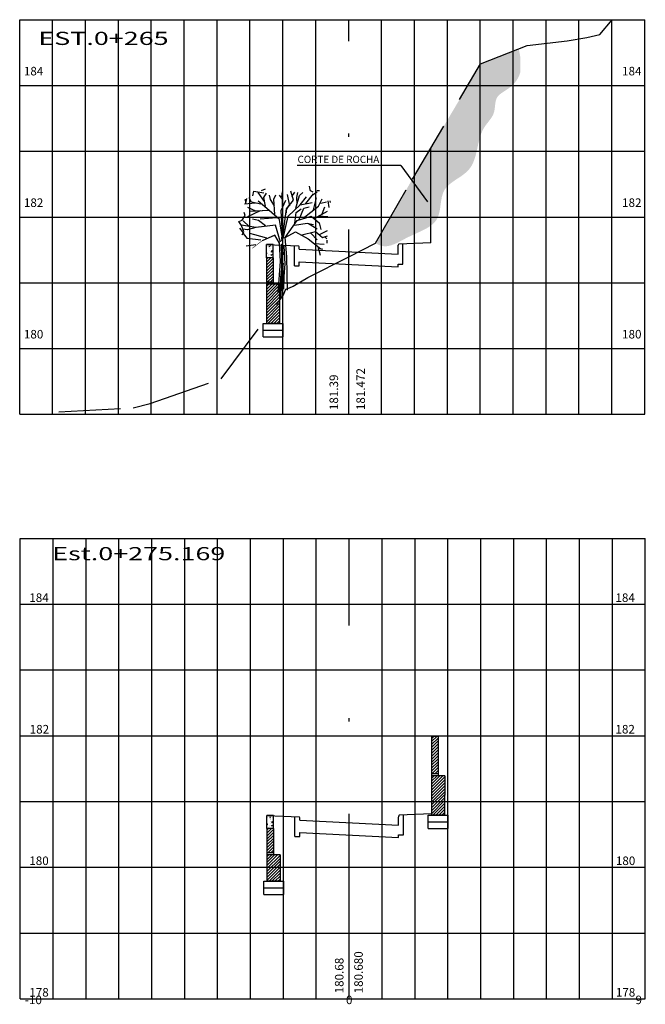
# Model space of a CAD drawing. Extents: x 551 to 2252, y 794 to 1882.
# Drawn here: x 899 to 918, y 963 to 993 of the extents above; entities that cross this region are included whole.
import ezdxf
from ezdxf.enums import TextEntityAlignment as Align

# ---------------------------------------------------------------- set-up
doc = ezdxf.new("R2010")
doc.units = 0
doc.header["$LTSCALE"] = 7.5
doc.header["$MEASUREMENT"] = 0
doc.linetypes.add('DASHDOT2', pattern=[0.5, 0.25, -0.125, 0, -0.125])
doc.linetypes.add('HIDDEN', pattern=[0.375, 0.25, -0.125])
doc.layers.get('0').update_dxf_attribs({"linetype": 'CONTINUOUS'})
for name, color, linetype in [('01', 1, 'CONTINUOUS'), ('EIXO', 3, 'DASHDOT2'), ('H_ROCHA', 252, 'CONTINUOUS'), ('M_SEÇÃO', 251, 'CONTINUOUS'), ('MURO_ARRIMO', 6, 'CONTINUOUS'), ('PROJETO-MF', 6, 'CONTINUOUS'), ('SEC_TIPO', 7, 'CONTINUOUS'), ('TEXTO_SEC', 3, 'CONTINUOUS'), ('XDATUM', 7, 'CONTINUOUS'), ('XEG', 3, 'HIDDEN'), ('XFG', 7, 'CONTINUOUS'), ('XGRID', 2, 'CONTINUOUS')]:
    doc.layers.add(name, color=color, linetype=linetype)
doc.styles.add('1_1000', font='complex.shx')
doc.styles.add('5MM', font='simplex.shx', dxfattribs={"height": 2.5})

msp = doc.modelspace()

# ---------------------------------------------------------------- hatches: boundary and pattern name
at = {"layer": 'H_ROCHA'}
h = msp.add_hatch(color=256, dxfattribs=at)
edge = h.paths.add_edge_path()
edge.add_line((910.3054, 986.2484), (910.1554, 985.988))
edge.add_line((910.1554, 985.988), (910.1554, 985.9051))
edge.add_spline(control_points=[(910.1554, 985.9051), (910.2052, 985.8813), (910.255, 985.8593), (910.3054, 985.846)], knot_values=[0.0403275, 0.0403275, 0.0403275, 0.0403275, 0.2014582, 0.2014582, 0.2014582, 0.2014582], degree=3, periodic=0)
edge.add_line((910.3054, 985.846), (910.3054, 986.2484))
edge = h.paths.add_edge_path()
edge.add_line((911.3054, 986.7231), (910.5788, 986.7231))
edge.add_line((910.5788, 986.7231), (910.3054, 986.2484))
edge.add_line((910.3054, 986.2484), (910.3054, 985.846))
edge.add_spline(control_points=[(910.3054, 985.846), (910.3133, 985.844), (910.5489, 985.7885), (910.9036, 986.0145), (911.2105, 986.1573), (911.3054, 986.2007)], knot_values=[0.2014582, 0.2014582, 0.2014582, 0.2014582, 0.2264832, 0.9532421, 1.2696789, 1.2696789, 1.2696789, 1.2696789], degree=3, periodic=0)
edge.add_line((911.3054, 986.2007), (911.3054, 986.7231))
h.paths.add_polyline_path([(911.3054, 987.9816), (911.2409, 987.8727), (910.5788, 986.7231), (911.3054, 986.7231)])
edge = h.paths.add_edge_path()
edge.add_spline(control_points=[(911.3054, 986.2007), (911.3512, 986.2216), (911.5954, 986.3321), (911.9, 986.4809), (912.0073, 986.6951), (912.0189, 986.7231)], knot_values=[1.2696789, 1.2696789, 1.2696789, 1.2696789, 1.4222916, 2.0764704, 2.1701978, 2.1701978, 2.1701978, 2.1701978], degree=3, periodic=0)
edge.add_line((912.0189, 986.7231), (911.3054, 986.7231))
edge.add_line((911.3054, 986.7231), (911.3054, 986.2007))
edge = h.paths.add_edge_path()
edge.add_spline(control_points=[(912.0189, 986.7231), (912.1208, 986.9686), (912.0738, 987.3691), (912.268, 987.6172), (912.3054, 987.6559)], knot_values=[2.1701978, 2.1701978, 2.1701978, 2.1701978, 2.9928211, 3.159024, 3.159024, 3.159024, 3.159024], degree=3, periodic=0)
edge.add_line((912.3054, 987.6559), (912.3054, 988.7231))
edge.add_line((912.3054, 988.7231), (911.7447, 988.7231))
edge.add_line((911.7447, 988.7231), (911.3054, 987.9816))
edge.add_line((911.3054, 987.9816), (911.3054, 986.7231))
edge.add_line((911.3054, 986.7231), (912.0189, 986.7231))
edge = h.paths.add_edge_path()
edge.add_spline(control_points=[(912.3054, 987.6559), (912.4878, 987.8445), (913.0125, 988.053), (913.1476, 988.5127), (913.1958, 988.7231)], knot_values=[3.159024, 3.159024, 3.159024, 3.159024, 3.96884, 4.5966375, 4.5966375, 4.5966375, 4.5966375], degree=3, periodic=0)
edge.add_line((913.1958, 988.7231), (912.3054, 988.7231))
edge.add_line((912.3054, 988.7231), (912.3054, 987.6559))
edge = h.paths.add_edge_path()
edge.add_line((913.3054, 990.7231), (912.9295, 990.7231))
edge.add_line((912.9295, 990.7231), (912.3054, 989.6696))
edge.add_line((912.3054, 989.6696), (912.3054, 988.7231))
edge.add_line((912.3054, 988.7231), (913.1958, 988.7231))
edge.add_spline(control_points=[(913.1958, 988.7231), (913.2302, 988.8732), (913.259, 989.0282), (913.3054, 989.1741)], knot_values=[4.5966375, 4.5966375, 4.5966375, 4.5966375, 5.0447243, 5.0447243, 5.0447243, 5.0447243], degree=3, periodic=0)
edge.add_line((913.3054, 989.1741), (913.3054, 990.7231))
h.paths.add_polyline_path([(912.3054, 989.6696), (911.7447, 988.7231), (912.3054, 988.7231)])
edge = h.paths.add_edge_path()
edge.add_spline(control_points=[(913.3054, 989.1741), (913.3368, 989.2726), (913.4452, 989.533), (913.7903, 989.8363), (913.7215, 990.401), (914.0791, 990.5589), (914.2407, 990.6917), (914.2742, 990.7231)], knot_values=[5.0447243, 5.0447243, 5.0447243, 5.0447243, 5.3471704, 5.8791826, 6.3340043, 6.7938827, 6.9254066, 6.9254066, 6.9254066, 6.9254066], degree=3, periodic=0)
edge.add_line((914.2742, 990.7231), (913.3054, 990.7231))
edge.add_line((913.3054, 990.7231), (913.3054, 989.1741))
h.paths.add_polyline_path([(913.3054, 991.3577), (912.9295, 990.7231), (913.3054, 990.7231)])
edge = h.paths.add_edge_path()
edge.add_line((914.3054, 991.7729), (913.3168, 991.3769))
edge.add_line((913.3168, 991.3769), (913.3054, 991.3577))
edge.add_line((913.3054, 991.3577), (913.3054, 990.7231))
edge.add_line((913.3054, 990.7231), (914.2742, 990.7231))
edge.add_spline(control_points=[(914.2742, 990.7231), (914.2849, 990.7331), (914.2953, 990.7433), (914.3054, 990.7536)], knot_values=[6.9254066, 6.9254066, 6.9254066, 6.9254066, 6.967301, 6.967301, 6.967301, 6.967301], degree=3, periodic=0)
edge.add_line((914.3054, 990.7536), (914.3054, 991.7729))
edge = h.paths.add_edge_path()
edge.add_spline(control_points=[(914.5254, 991.5663), (914.5117, 991.6567), (914.4924, 991.7484), (914.4731, 991.84)], knot_values=[7.8514805, 7.8514805, 7.8514805, 7.8514805, 8.1164295, 8.1164295, 8.1164295, 8.1164295], degree=3, periodic=0)
edge.add_line((914.4731, 991.84), (914.3054, 991.7729))
edge.add_line((914.3054, 991.7729), (914.3054, 990.7536))
edge.add_spline(control_points=[(914.3054, 990.7536), (914.4, 990.8501), (914.4834, 990.9799), (914.5211, 991.1202), (914.5254, 991.1398)], knot_values=[6.967301, 6.967301, 6.967301, 6.967301, 7.3572715, 7.4196484, 7.4196484, 7.4196484, 7.4196484], degree=3, periodic=0)
edge.add_line((914.5254, 991.1398), (914.5254, 991.5663))

# ---------------------------------------------------------------- linework, layer by layer
for p, q in [((906.3875, 987.362), (906.4261, 987.5093)), ((906.4261, 987.5093), (906.5421, 987.4909)), ((906.5421, 987.4909), (906.7225, 987.454)), ((906.658, 987.5277), (906.774, 987.5829)), ((908.101, 987.6566), (908.1267, 987.5645)), ((908.1267, 987.5645), (908.1396, 987.5277)), ((908.1396, 987.5277), (908.2169, 987.4909)), ((908.204, 987.3988), (908.3458, 987.4909)), ((908.3329, 987.5277), (908.4231, 987.5277)), ((906.1814, 987.1411), (906.1685, 987.2699)), ((906.1814, 987.1411), (906.2071, 987.2884)), ((908.6678, 987.2147), (908.7065, 987.0122)), ((908.7323, 987.2147), (908.7451, 987.1595)), ((906.1556, 986.7729), (906.1298, 986.8649)), ((905.9623, 986.5888), (906.0654, 986.6256)), ((906.0525, 986.4599), (905.9623, 986.5888)), ((906.0654, 986.6256), (906.1556, 986.7729)), ((906.1041, 986.239), (906.001, 986.3863)), ((906.1169, 986.2758), (906.0525, 986.4599)), ((906.0654, 986.1837), (906.1169, 986.2758)), ((908.6421, 986.018), (908.6421, 985.926)), ((908.4875, 985.7603), (908.4875, 985.7051))]:
    msp.add_line(p, q)
at = {"layer": '01'}
for p, q in [((906.7435, 987.1973), (906.5555, 987.466)), ((906.7247, 987.3182), (906.8093, 987.4526)), ((907.27, 987.3317), (907.2888, 987.4929)), ((907.6272, 987.2376), (907.5426, 987.5063)), ((907.5802, 987.3451), (907.6648, 987.4794)), ((907.7306, 987.3182), (907.7588, 987.466)), ((907.8152, 987.372), (907.9092, 987.466)), ((906.3486, 987.1704), (906.2828, 987.3048)), ((906.6401, 987.1167), (906.3486, 987.1704)), ((906.8921, 986.9253), (906.5545, 987.2009)), ((906.7811, 987.0495), (906.7247, 987.3182)), ((906.9315, 987.2511), (906.9033, 987.3854)), ((907.0537, 987.063), (906.9315, 987.2511)), ((907.0349, 987.2645), (907.0913, 987.3988)), ((907.0631, 986.7943), (907.0349, 987.2645)), ((907.2888, 987.2645), (907.2041, 987.3854)), ((907.2538, 986.9253), (907.3984, 987.2354)), ((907.2888, 987.0361), (907.2888, 987.2645)), ((907.4204, 986.9689), (907.6272, 987.2376)), ((907.5144, 987.063), (907.4486, 987.4123)), ((907.7024, 986.9958), (907.8152, 987.372)), ((907.74, 987.1167), (907.7306, 987.3182)), ((907.8325, 987.0976), (908.0254, 987.3388)), ((907.8325, 987.0976), (908.1942, 987.1665)), ((908.0033, 987.1301), (908.2383, 987.4257)), ((908.2383, 986.9421), (908.3323, 987.3048)), ((908.3887, 987.0495), (908.5015, 987.2779)), ((908.4545, 987.1436), (908.6331, 987.1839)), ((906.4708, 987.1436), (906.1418, 987.1167)), ((906.6119, 986.9152), (906.2264, 986.7271)), ((906.4802, 986.9018), (906.2358, 987.0092)), ((906.8921, 986.9253), (906.2893, 986.8908)), ((907.2055, 986.6496), (906.8921, 986.9253)), ((907.302, 985.9949), (907.2538, 986.9253)), ((907.2794, 985.9882), (907.4204, 986.9689)), ((907.4708, 986.753), (907.8325, 987.0976)), ((907.6648, 986.539), (907.7118, 986.8615)), ((907.7118, 986.8615), (907.8622, 986.9689)), ((907.7964, 986.6465), (907.9469, 986.9958)), ((907.9186, 986.6868), (908.3887, 987.0495)), ((907.9469, 986.9958), (908.1067, 987.0361)), ((908.2759, 986.6868), (908.6614, 986.9018)), ((908.5015, 986.8212), (908.5767, 987.0361)), ((906.2828, 986.4316), (906.0948, 986.6062)), ((906.5649, 986.6196), (906.3862, 986.6599)), ((906.7811, 986.4584), (906.5649, 986.6196)), ((907.1195, 986.7002), (906.6119, 986.6599)), ((907.302, 985.9949), (907.2055, 986.6496)), ((907.302, 986.0294), (907.4708, 986.753)), ((907.3743, 986.0983), (907.736, 986.6152)), ((907.736, 986.6152), (908.17, 986.753)), ((908.17, 986.753), (908.4112, 986.5462)), ((908.3887, 986.754), (908.6708, 986.7405)), ((906.4822, 986.4084), (906.0481, 986.4773)), ((906.217, 986.3375), (906.0948, 986.3509)), ((906.4802, 986.4047), (906.217, 986.3375)), ((907.085, 986.4773), (906.4822, 986.4084)), ((907.2297, 985.9605), (907.085, 986.4773)), ((907.3743, 986.0983), (907.6878, 986.2706)), ((907.6554, 986.4719), (908.0409, 986.539)), ((907.6878, 986.2706), (908.0736, 986.0638)), ((907.881, 986.1763), (908.2947, 986.2838)), ((908.0409, 986.539), (908.2383, 986.4987)), ((908.0879, 986.5256), (908.3511, 986.3644)), ((908.2947, 986.2838), (908.5109, 986.0957)), ((908.4112, 986.5462), (908.4594, 986.3395)), ((908.4169, 986.1897), (908.6614, 986.3106)), ((906.2264, 986.0688), (906.1042, 986.2166)), ((906.6307, 986.0151), (906.217, 986.0688)), ((906.452, 986.1763), (906.3016, 986.2166)), ((906.8187, 986.0823), (906.452, 986.1763)), ((907.0609, 986.1672), (906.6751, 985.9949)), ((907.2055, 985.926), (907.0609, 986.1672)), ((907.4226, 985.5125), (907.3743, 986.0983)), ((908.0736, 986.0638), (908.4594, 985.7537)), ((908.1537, 986.23), (908.3511, 986.0285)), ((908.5109, 986.0957), (908.6614, 986.1494)), ((908.5861, 986.1091), (908.6425, 986.0554)), ((906.4802, 985.8807), (906.1888, 985.8404)), ((907.2297, 985.3747), (907.2055, 985.926)), ((907.2512, 985.8807), (907.2606, 985.4911)), ((907.2606, 985.8942), (907.3076, 985.0612)), ((907.317, 985.5717), (907.2982, 985.921)), ((907.3358, 985.8404), (907.364, 985.3031)), ((908.2665, 985.921), (908.5579, 985.8942)), ((908.3699, 985.827), (908.4357, 985.5583)), ((907.1579, 984.4177), (907.2297, 985.3747)), ((907.2606, 985.4911), (907.2606, 985.1418)), ((907.4446, 984.503), (907.4226, 985.5125)), ((907.2606, 985.1418), (907.2324, 984.8866)), ((907.2794, 984.9403), (907.3264, 985.3165)), ((907.3076, 985.0612), (907.2814, 984.475)), ((907.364, 985.3031), (907.3358, 984.9135)), ((907.2324, 984.8866), (907.2105, 984.1993)), ((907.2395, 984.2384), (907.2794, 984.9403)), ((907.3358, 984.9135), (907.3262, 984.5324))]:
    msp.add_line(p, q, dxfattribs=at)
for points in [[(907.2431, 986.9169), (907.2592, 986.9135), (907.385, 987.2142), (907.3994, 987.2073)], [(906.8813, 986.9207), (906.8877, 986.9366), (906.6683, 986.9207), (906.6683, 986.9366)], [(906.9356, 986.8689), (906.9462, 986.8809), (906.8813, 986.9207), (906.8877, 986.9366)], [(907.1965, 986.6559), (907.2118, 986.6639), (906.9356, 986.8689), (906.9462, 986.8809)], [(907.262, 986.297), (907.2779, 986.2974), (907.2431, 986.9169), (907.2592, 986.9135)], [(907.4125, 986.8492), (907.4283, 986.8468), (907.422, 986.9583), (907.4375, 986.9527)], [(907.422, 986.9583), (907.4375, 986.9527), (907.5549, 987.1481), (907.5679, 987.139)], [(907.2056, 986.5381), (907.2215, 986.54), (907.1965, 986.6559), (907.2118, 986.6639)], [(907.281, 986.2317), (907.2965, 986.2284), (907.4125, 986.8492), (907.4283, 986.8468)], [(907.3498, 986.1026), (907.3594, 986.0888), (907.7352, 986.6265), (907.7448, 986.6128)], [(907.7352, 986.6265), (907.7448, 986.6128), (908.1553, 986.7493), (908.152, 986.7318)], [(908.1553, 986.7493), (908.152, 986.7318), (908.424, 986.5437), (908.4099, 986.5344)], [(907.0578, 986.4631), (907.0684, 986.4806), (906.5753, 986.3968), (906.5732, 986.4126)], [(907.2249, 985.999), (907.2398, 986.0043), (907.0578, 986.4631), (907.0684, 986.4806)], [(907.2619, 986.2029), (907.278, 986.2035), (907.2056, 986.5381), (907.2215, 986.54)], [(907.3508, 986.1027), (907.3583, 986.0887), (907.6835, 986.2793), (907.6837, 986.2614)], [(907.6835, 986.2793), (907.6837, 986.2614), (908.0829, 986.0755), (908.074, 986.0622)], [(908.424, 986.5437), (908.4099, 986.5344), (908.4716, 986.3529), (908.4562, 986.349)], [(906.7003, 986.008), (906.6926, 986.0221), (906.3815, 985.7669), (906.3721, 985.7797)], [(907.0599, 986.1398), (907.0663, 986.1591), (906.7003, 986.008), (906.6926, 986.0221)], [(907.1962, 985.9321), (907.2121, 985.9369), (907.0599, 986.1398), (907.0663, 986.1591)], [(907.2432, 986.0024), (907.2591, 986.0009), (907.2619, 986.2029), (907.278, 986.2035)], [(907.3054, 986.0899), (907.3097, 986.0746), (907.3498, 986.1026), (907.3594, 986.0888)], [(908.0829, 986.0755), (908.074, 986.0622), (908.4502, 985.7659), (908.44, 985.7537)], [(907.1962, 985.8267), (907.2121, 985.8273), (907.1962, 985.9321), (907.2121, 985.9369)], [(907.2244, 985.4374), (907.2403, 985.4374), (907.1962, 985.8267), (907.2121, 985.8273)], [(907.1962, 985.0619), (907.2121, 985.0606), (907.2244, 985.4374), (907.2403, 985.4374)], [(907.2902, 985.2491), (907.3061, 985.2495), (907.262, 985.6114), (907.2779, 985.6127)], [(907.1411, 984.2547), (907.1598, 984.1556), (907.1962, 985.0619), (907.2121, 985.0606)], [(907.2808, 984.9274), (907.2967, 984.9264), (907.2902, 985.2491), (907.3061, 985.2495)], [(907.2338, 984.4844), (907.2402, 984.2715), (907.2808, 984.9274), (907.2967, 984.9264)]]:
    msp.add_trace(points, dxfattribs=at)
at = {"layer": 'EIXO', "ltscale": 3}
for p, q in [((909.3054, 980.7231), (909.3054, 992.7231)), ((909.3219, 962.9488), (909.3219, 976.9488))]:
    msp.add_line(p, q, dxfattribs=at)
at = {"layer": 'M_SEÇÃO'}
for p, q in [((900.3054, 980.7231), (900.3054, 992.7231)), ((901.3054, 980.7231), (901.3054, 992.7231)), ((902.3054, 980.7231), (902.3054, 992.7231)), ((903.3054, 980.7231), (903.3054, 992.7231)), ((905.3054, 980.7231), (905.3054, 992.7231)), ((906.3054, 980.7231), (906.3054, 992.7231)), ((907.3054, 980.7231), (907.3054, 992.7231)), ((908.3054, 980.7231), (908.3054, 992.7231)), ((910.3054, 980.7231), (910.3054, 992.7231)), ((911.3054, 980.7231), (911.3054, 992.7231)), ((912.3054, 980.7231), (912.3054, 992.7231)), ((913.3054, 980.7231), (913.3054, 992.7231)), ((915.3054, 980.7231), (915.3054, 992.7231)), ((916.3054, 980.7231), (916.3054, 992.7231)), ((917.3054, 980.7231), (917.3054, 992.7231)), ((899.3054, 990.7231), (918.3054, 990.7231)), ((899.3054, 988.7231), (918.3054, 988.7231)), ((899.3054, 986.7231), (918.3054, 986.7231)), ((899.3054, 984.7231), (918.3054, 984.7231)), ((899.3054, 982.7231), (918.3054, 982.7231)), ((899.3219, 976.9488), (918.3219, 976.9488)), ((900.3219, 962.9488), (900.3219, 976.9488)), ((901.3219, 962.9488), (901.3219, 976.9488)), ((902.3219, 962.9488), (902.3219, 976.9488)), ((903.3219, 962.9488), (903.3219, 976.9488)), ((905.3219, 962.9488), (905.3219, 976.9488)), ((906.3219, 962.9488), (906.3219, 976.9488)), ((907.3219, 962.9488), (907.3219, 976.9488)), ((908.3219, 962.9488), (908.3219, 976.9488)), ((910.3219, 962.9488), (910.3219, 976.9488)), ((911.3219, 962.9488), (911.3219, 976.9488)), ((912.3219, 962.9488), (912.3219, 976.9488)), ((913.3219, 962.9488), (913.3219, 976.9488)), ((915.3219, 962.9488), (915.3219, 976.9488)), ((916.3219, 962.9488), (916.3219, 976.9488)), ((917.3219, 962.9488), (917.3219, 976.9488)), ((899.3219, 974.9488), (918.3219, 974.9488)), ((899.3219, 972.9488), (918.3219, 972.9488)), ((899.3219, 970.9488), (918.3219, 970.9488)), ((899.3219, 968.9488), (918.3219, 968.9488)), ((899.3219, 966.9488), (918.3219, 966.9488)), ((899.3219, 964.9488), (918.3219, 964.9488))]:
    msp.add_line(p, q, dxfattribs=at)
at = {"layer": 'M_SEÇÃO', "color": 3}
for p, q in [((904.3054, 980.7231), (904.3054, 992.7231)), ((914.3054, 980.7231), (914.3054, 992.7231)), ((904.3219, 962.9488), (904.3219, 976.9488)), ((914.3219, 962.9488), (914.3219, 976.9488))]:
    msp.add_line(p, q, dxfattribs=at)
at = {"layer": 'M_SEÇÃO', "color": 2}
for p, q in [((899.3219, 962.9488), (899.3219, 976.9488)), ((899.3219, 976.9488), (918.3219, 976.9488)), ((918.3219, 962.9488), (918.3219, 976.9488)), ((899.3219, 962.9488), (918.3219, 962.9488))]:
    msp.add_line(p, q, dxfattribs=at)
at = {"layer": 'MURO_ARRIMO', "color": 3, "linetype": 'HIDDEN'}
for p, q in [((907.0051, 985.8828), (906.8051, 985.8828)), ((907.0219, 968.5238), (906.8219, 968.5238))]:
    msp.add_line(p, q, dxfattribs=at)
at = {"layer": 'MURO_ARRIMO', "color": 3, "linetype": 'CONTINUOUS'}
for p, q in [((906.8051, 985.4828), (906.8051, 985.8828)), ((907.0051, 985.8828), (906.8051, 985.8828)), ((907.0051, 985.4828), (907.0051, 985.8828)), ((907.0051, 985.4828), (906.8051, 985.4828)), ((907.0219, 968.5238), (906.8219, 968.5238)), ((906.8219, 968.1238), (906.8219, 968.5238)), ((907.0219, 968.1238), (907.0219, 968.5238)), ((907.0219, 968.1238), (906.8219, 968.1238))]:
    msp.add_line(p, q, dxfattribs=at)
at = {"layer": 'MURO_ARRIMO', "color": 2}
for p, q in [((906.8051, 985.4828), (906.8026, 983.4828)), ((907.0051, 985.4828), (907.0051, 984.6828)), ((907.2051, 984.6828), (907.0051, 984.6828)), ((907.2051, 984.6828), (907.2026, 983.4828)), ((906.7026, 983.4828), (907.3026, 983.4828)), ((906.7026, 983.0828), (906.7026, 983.4828)), ((906.7026, 983.2828), (907.3026, 983.2828)), ((907.2026, 983.4828), (906.8026, 983.4828)), ((907.3026, 983.4828), (907.3026, 983.0828)), ((906.7026, 983.0828), (907.3026, 983.0828)), ((911.825, 970.9299), (911.8219, 968.5299)), ((912.0244, 970.9299), (911.8244, 970.9299)), ((912.0244, 970.9299), (911.8244, 970.9299)), ((912.0244, 970.9299), (912.0244, 969.7299)), ((912.2244, 969.7299), (912.0244, 969.7299)), ((912.2244, 969.7299), (912.2219, 968.5299)), ((911.7219, 968.5299), (912.3219, 968.5299)), ((911.7219, 968.1299), (911.7219, 968.5299)), ((911.7219, 968.3299), (912.3219, 968.3299)), ((912.2219, 968.5299), (911.8219, 968.5299)), ((912.3219, 968.5299), (912.3219, 968.1299)), ((906.8219, 968.1238), (906.8219, 966.5238)), ((907.0219, 968.1238), (907.0219, 967.3238)), ((911.7219, 968.1299), (912.3219, 968.1299)), ((907.2219, 967.3238), (907.0219, 967.3238)), ((907.2219, 967.3238), (907.2219, 966.5238)), ((906.7219, 966.1238), (906.7219, 966.5238)), ((906.7219, 966.5238), (907.3219, 966.5238)), ((907.2219, 966.5238), (906.8219, 966.5238)), ((907.3219, 966.5238), (907.3219, 966.1238)), ((906.7219, 966.3238), (907.3219, 966.3238)), ((906.7219, 966.1238), (907.3219, 966.1238))]:
    msp.add_line(p, q, dxfattribs=at)
at = {"layer": 'MURO_ARRIMO', "color": 7}
for p, q in [((906.8051, 985.4368), (906.8511, 985.4828)), ((906.8051, 985.347), (906.9409, 985.4828)), ((906.8051, 985.2572), (907.0051, 985.4572)), ((906.8051, 985.1674), (907.0051, 985.3674)), ((906.8051, 985.0776), (907.0051, 985.2776)), ((906.8051, 984.9878), (907.0051, 985.1878)), ((906.8051, 984.898), (907.0051, 985.098)), ((906.8051, 984.8082), (907.0051, 985.0082)), ((906.8295, 984.7428), (907.0051, 984.9184)), ((906.9193, 984.7428), (907.0051, 984.8286)), ((906.8033, 984.0661), (907.2047, 984.4675)), ((906.8034, 984.156), (907.2049, 984.5575)), ((906.8036, 984.246), (907.2051, 984.6475)), ((906.8037, 984.3359), (907.1506, 984.6828)), ((906.8038, 984.4258), (907.0607, 984.6828)), ((906.8039, 984.5157), (906.9709, 984.6828)), ((906.804, 984.6056), (906.8811, 984.6828)), ((906.803, 983.7964), (907.2041, 984.1975)), ((906.8031, 983.8863), (907.2043, 984.2875)), ((906.8032, 983.9762), (907.2045, 984.3775)), ((906.8026, 983.5266), (907.2035, 983.9275)), ((906.8028, 983.6165), (907.2037, 984.0175)), ((906.8029, 983.7065), (907.2039, 984.1075)), ((906.8486, 983.4828), (907.2033, 983.8375)), ((906.9384, 983.4828), (907.2031, 983.7475)), ((907.0282, 983.4828), (907.203, 983.6575)), ((907.118, 983.4828), (907.2028, 983.5675)), ((911.8244, 970.4993), (912.0244, 970.6994)), ((911.8245, 970.5892), (912.0244, 970.7892)), ((911.8246, 970.6792), (912.0244, 970.879)), ((911.8247, 970.7691), (911.9856, 970.9299)), ((911.8249, 970.859), (911.8958, 970.9299)), ((911.8241, 970.2296), (912.0244, 970.43)), ((911.8242, 970.3195), (912.0244, 970.5198)), ((911.8243, 970.4094), (912.0244, 970.6096)), ((911.8237, 969.9598), (912.0244, 970.1605)), ((911.8238, 970.0497), (912.0244, 970.2503)), ((911.8239, 970.1396), (912.0244, 970.3401)), ((911.8236, 969.8699), (912.0244, 970.0707)), ((911.8334, 969.7899), (912.0244, 969.9809)), ((911.9232, 969.7899), (912.0244, 969.8911)), ((912.013, 969.7899), (912.0244, 969.8013)), ((911.8226, 969.1133), (912.224, 969.5147)), ((911.8227, 969.2032), (912.2242, 969.6047)), ((911.8228, 969.2931), (912.2244, 969.6947)), ((911.823, 969.3831), (912.1698, 969.7299)), ((911.8231, 969.473), (912.08, 969.7299)), ((911.8232, 969.5629), (911.9902, 969.7299)), ((911.8233, 969.6528), (911.9004, 969.7299)), ((911.8223, 968.8436), (912.2234, 969.2447)), ((911.8224, 968.9335), (912.2236, 969.3347)), ((911.8225, 969.0234), (912.2238, 969.4247)), ((911.8219, 968.5738), (912.2228, 968.9747)), ((911.822, 968.6637), (912.223, 969.0647)), ((911.8222, 968.7536), (912.2232, 969.1547)), ((911.8679, 968.5299), (912.2226, 968.8847)), ((911.9577, 968.5299), (912.2224, 968.7947)), ((912.0475, 968.5299), (912.2222, 968.7047)), ((912.1373, 968.5299), (912.2221, 968.6147)), ((906.8219, 968.0779), (906.8678, 968.1238)), ((906.8219, 967.9881), (906.9576, 968.1238)), ((906.8219, 967.8983), (907.0219, 968.0983)), ((906.8219, 967.8085), (907.0219, 968.0085)), ((906.8219, 967.7187), (907.0219, 967.9187)), ((906.8219, 967.6289), (907.0219, 967.8289)), ((906.8219, 967.5391), (907.0219, 967.7391)), ((906.8219, 967.4493), (907.0219, 967.6493)), ((906.8463, 967.3838), (907.0219, 967.5595)), ((906.9361, 967.3838), (907.0219, 967.4697)), ((906.8219, 967.2697), (906.8761, 967.3238)), ((906.8219, 967.1799), (906.9659, 967.3238)), ((906.8219, 967.0901), (907.0557, 967.3238)), ((906.8219, 967.0003), (907.1455, 967.3238)), ((906.8219, 966.9105), (907.2219, 967.3105)), ((906.8219, 966.8207), (907.2219, 967.2207)), ((906.8219, 966.7309), (907.2219, 967.1309)), ((906.8219, 966.6411), (907.2219, 967.0411)), ((906.8219, 966.5512), (907.2219, 966.9512)), ((906.8843, 966.5238), (907.2219, 966.8614)), ((906.9741, 966.5238), (907.2219, 966.7716)), ((907.0639, 966.5238), (907.2219, 966.6818)), ((907.1537, 966.5238), (907.2219, 966.592))]:
    msp.add_line(p, q, dxfattribs=at)
at = {"layer": 'MURO_ARRIMO', "color": 3, "linetype": 'HIDDEN', "ltscale": 0.7}
for p, q in [((907.0051, 984.7428), (906.8051, 984.7428)), ((907.0051, 984.6828), (906.8051, 984.6828)), ((912.0244, 969.7899), (911.8244, 969.7899)), ((912.0244, 969.7299), (911.8244, 969.7299)), ((907.0219, 967.3838), (906.8219, 967.3838)), ((907.0219, 967.3238), (906.8219, 967.3238))]:
    msp.add_line(p, q, dxfattribs=at)
at = {"layer": 'PROJETO-MF'}
for p, q in [((911.8051, 985.9328), (911.8051, 988.8251)), ((906.8051, 985.8828), (907.7845, 985.8436)), ((907.6551, 985.2428), (907.6551, 985.8488)), ((907.8051, 985.761), (907.8009, 985.8156)), ((907.8051, 985.7428), (907.8051, 985.761)), ((907.8051, 985.7428), (910.8051, 985.5928)), ((910.8051, 985.811), (910.8094, 985.8656)), ((910.8051, 985.5928), (910.8051, 985.811)), ((911.8051, 985.9328), (910.8258, 985.8936)), ((910.9551, 985.2928), (910.9551, 985.8988)), ((907.8051, 985.2428), (907.8051, 985.3626)), ((907.8051, 985.3626), (910.8051, 985.2126)), ((907.6551, 985.2428), (907.8051, 985.2428)), ((910.8051, 985.2126), (910.8051, 985.2928)), ((910.8051, 985.2928), (910.9551, 985.2928)), ((906.8219, 968.5238), (907.8012, 968.4846)), ((907.6719, 967.8838), (907.6719, 968.4898)), ((907.8219, 968.402), (907.8176, 968.4567)), ((907.8219, 968.3838), (907.8219, 968.402)), ((907.8219, 968.3838), (910.8219, 968.2338)), ((910.8219, 968.452), (910.8262, 968.5067)), ((910.8219, 968.2338), (910.8219, 968.452)), ((911.8219, 968.5738), (910.8426, 968.5346)), ((910.9719, 967.9338), (910.9719, 968.5398)), ((907.8219, 968.0037), (910.8219, 967.8537)), ((907.8219, 967.8838), (907.8219, 968.0037)), ((907.6719, 967.8838), (907.8219, 967.8838)), ((910.8219, 967.9338), (910.9719, 967.9338)), ((910.8219, 967.8537), (910.8219, 967.9338))]:
    msp.add_line(p, q, dxfattribs=at)
for centre, start_param, end_param in [((907.781, 985.8021), 5.0400075, 6.1151852), ((910.8293, 985.8521), 0.1680001, 1.2431778), ((907.7977, 968.4432), 5.0400075, 6.1151852), ((910.8461, 968.4932), 0.1680001, 1.2431778)]:
    msp.add_ellipse(centre, major_axis=(0, 0.0421), ratio=0.5, start_param=start_param, end_param=end_param, dxfattribs=at)
at = {"layer": 'SEC_TIPO'}
for p, q in [((906.8308, 985.822), (906.8308, 985.822)), ((906.8705, 985.8053), (906.8705, 985.8053)), ((906.8734, 985.8745), (906.8734, 985.8745)), ((906.8993, 985.7517), (906.8993, 985.7517)), ((906.8998, 985.8173), (906.9037, 985.8463)), ((906.8998, 985.8173), (906.9111, 985.8255)), ((906.9118, 985.8241), (906.9044, 985.8449)), ((906.9117, 985.7129), (906.9117, 985.7129)), ((906.9239, 985.7714), (906.9239, 985.7714)), ((906.932, 985.8675), (906.9393, 985.8828)), ((906.932, 985.8675), (906.9438, 985.8638)), ((906.9445, 985.8623), (906.9434, 985.8828)), ((906.9596, 985.6611), (906.9669, 985.7037)), ((906.9596, 985.6611), (906.9769, 985.6712)), ((906.9665, 985.8257), (906.9665, 985.8257)), ((906.9776, 985.6699), (906.9675, 985.7025)), ((906.9737, 985.6738), (906.9737, 985.6738)), ((906.9771, 985.6692), (906.9771, 985.6692)), ((906.9864, 985.864), (906.9864, 985.864)), ((906.8069, 985.6086), (906.8173, 985.6301)), ((906.8069, 985.6086), (906.8188, 985.6048)), ((906.8115, 985.6367), (906.8115, 985.6367)), ((906.8145, 985.578), (906.8145, 985.578)), ((906.8164, 985.6345), (906.8164, 985.6345)), ((906.8195, 985.6034), (906.8181, 985.6287)), ((906.8293, 985.492), (906.8293, 985.492)), ((906.8374, 985.514), (906.8374, 985.514)), ((906.855, 985.4828), (906.8571, 985.4986)), ((906.863, 985.4828), (906.8579, 985.4971)), ((906.8765, 985.5389), (906.8765, 985.5389)), ((906.8784, 985.5872), (906.8784, 985.5872)), ((906.9095, 985.584), (906.9095, 985.584)), ((906.9253, 985.629), (906.9253, 985.629)), ((906.928, 985.5741), (906.928, 985.5741)), ((906.9492, 985.5635), (906.9596, 985.5851)), ((906.9492, 985.5635), (906.961, 985.5598)), ((906.9512, 985.5062), (906.9512, 985.5062)), ((906.9521, 985.6382), (906.9521, 985.6382)), ((906.9617, 985.5583), (906.9603, 985.5836)), ((906.9886, 985.5681), (906.9925, 985.5971)), ((906.9886, 985.5681), (906.9998, 985.5763)), ((907.0006, 985.5749), (906.9932, 985.5956)), ((907.0022, 985.5329), (907.0022, 985.5329)), ((906.8476, 968.463), (906.8476, 968.463)), ((906.8873, 968.4464), (906.8873, 968.4464)), ((906.8902, 968.5155), (906.8902, 968.5155)), ((906.9161, 968.3928), (906.9161, 968.3928)), ((906.9166, 968.4584), (906.9205, 968.4874)), ((906.9166, 968.4584), (906.9279, 968.4666)), ((906.9286, 968.4651), (906.9212, 968.4859)), ((906.9285, 968.3539), (906.9285, 968.3539)), ((906.9407, 968.4125), (906.9407, 968.4125)), ((906.9487, 968.5086), (906.9561, 968.5238)), ((906.9487, 968.5086), (906.9606, 968.5048)), ((906.9613, 968.5034), (906.9602, 968.5238)), ((906.9764, 968.3022), (906.9837, 968.3448)), ((906.9764, 968.3022), (906.9937, 968.3122)), ((906.9833, 968.4667), (906.9833, 968.4667)), ((906.9944, 968.3109), (906.9843, 968.3435)), ((906.9905, 968.3149), (906.9905, 968.3149)), ((906.9939, 968.3103), (906.9939, 968.3103)), ((907.0032, 968.5051), (907.0032, 968.5051)), ((906.8237, 968.2496), (906.8341, 968.2712)), ((906.8237, 968.2496), (906.8356, 968.2459)), ((906.8283, 968.2778), (906.8283, 968.2778)), ((906.8312, 968.2191), (906.8312, 968.2191)), ((906.8332, 968.2756), (906.8332, 968.2756)), ((906.8363, 968.2444), (906.8348, 968.2697)), ((906.8461, 968.1331), (906.8461, 968.1331)), ((906.8542, 968.155), (906.8542, 968.155)), ((906.8718, 968.1238), (906.8739, 968.1396)), ((906.8798, 968.1238), (906.8746, 968.1382)), ((906.8932, 968.18), (906.8932, 968.18)), ((906.8952, 968.2282), (906.8952, 968.2282)), ((906.9263, 968.225), (906.9263, 968.225)), ((906.942, 968.27), (906.942, 968.27)), ((906.9448, 968.2151), (906.9448, 968.2151)), ((906.9659, 968.2046), (906.9764, 968.2261)), ((906.9659, 968.2046), (906.9778, 968.2008)), ((906.968, 968.1473), (906.968, 968.1473)), ((906.9689, 968.2793), (906.9689, 968.2793)), ((906.9785, 968.1994), (906.9771, 968.2247)), ((907.0053, 968.2092), (907.0092, 968.2381)), ((907.0053, 968.2092), (907.0166, 968.2174)), ((907.0173, 968.2159), (907.0099, 968.2367)), ((907.019, 968.1739), (907.019, 968.1739))]:
    msp.add_line(p, q, dxfattribs=at)
at = {"layer": 'TEXTO_SEC', "color": 3}
for q in [(907.738, 988.29), (911.7006, 987.1818)]:
    msp.add_line((910.893, 988.29), q, dxfattribs=at)
at = {"layer": 'XDATUM'}
for p, q in [((909.3053, 985.6678), (909.3053, 985.51)), ((909.3053, 985.51), (909.3053, 985.6678))]:
    msp.add_line(p, q, dxfattribs=at)
at = {"layer": 'XEG'}
for p, q in [((916.9375, 992.2742), (917.3168, 992.7231)), ((916.5454, 992.1777), (916.9375, 992.2742)), ((914.7261, 991.9413), (915.9458, 992.0838)), ((915.9458, 992.0838), (916.5454, 992.1777)), ((913.3168, 991.3769), (914.7261, 991.9413)), ((911.2409, 987.8727), (913.3168, 991.3769)), ((910.1181, 985.9232), (911.2409, 987.8727)), ((909.3054, 985.51), (910.1181, 985.9232)), ((908.0661, 984.88), (909.3054, 985.51)), ((907.6187, 984.6217), (908.0661, 984.88)), ((907.3144, 984.3394), (907.3987, 984.5265)), ((907.3987, 984.5265), (907.5047, 984.573)), ((907.5047, 984.573), (907.6187, 984.6217)), ((905.4332, 981.8025), (907.3144, 984.3394)), ((903.276, 981.0546), (905.4332, 981.8025)), ((900.4938, 980.8025), (902.7569, 980.9201)), ((902.7569, 980.9201), (903.276, 981.0546))]:
    msp.add_line(p, q, dxfattribs=at)
at = {"layer": 'XFG'}
for p, q in [((909.3053, 985.6678), (909.3055, 985.6678)), ((909.3054, 985.6678), (909.3053, 985.6678)), ((909.3053, 985.6678), (909.3055, 985.6678)), ((909.3054, 985.6678), (909.3053, 985.6678)), ((909.3053, 985.6678), (909.3053, 985.51)), ((909.3053, 985.6678), (909.3053, 985.6678)), ((909.3053, 985.6678), (909.3053, 985.51)), ((909.3053, 985.6678), (909.3053, 985.6678))]:
    msp.add_line(p, q, dxfattribs=at)
at = {"layer": 'XGRID'}
for p, q in [((899.3054, 980.7231), (899.3054, 992.7231)), ((899.3054, 992.7231), (918.3054, 992.7231)), ((918.3054, 980.7231), (918.3054, 992.7231)), ((899.3054, 980.7231), (918.3054, 980.7231))]:
    msp.add_line(p, q, dxfattribs=at)

# ---------------------------------------------------------------- texts
at = {"layer": 'TEXTO_SEC', "style": '1_1000', "width": 1.5}
for s, p in [('EST.0+265', (901.8516, 991.9547)), ('Est.0+275.169', (902.9244, 976.2858))]:
    msp.add_text(s, height=0.4, dxfattribs=at).set_placement(p, align=Align.CENTER)
at = {"layer": 'TEXTO_SEC', "color": 7, "style": '5MM'}
for s, p in [('184', (900.0231, 991.0291)), ('184', (918.2069, 991.0291)), ('182', (900.0231, 987.0291)), ('182', (918.2069, 987.0291)), ('180', (900.0231, 983.0291)), ('180', (918.2069, 983.0291))]:
    msp.add_text(s, height=0.26, dxfattribs=at).set_placement(p, align=Align.RIGHT)
at = {"layer": 'TEXTO_SEC', "color": 3, "style": '5MM'}
msp.add_text('CORTE DE ROCHA', height=0.22, dxfattribs=at).set_placement((907.751, 988.3656))
at = {"layer": 'TEXTO_SEC', "style": '5MM'}
for s, p in [('181.472', (909.8004, 980.8501)), ('180.680', (909.7349, 963.1155))]:
    msp.add_text(s, height=0.26, rotation=90, dxfattribs=at).set_placement(p)
at = {"layer": 'TEXTO_SEC', "color": 7, "style": '5MM'}
for s, p in [('181.39', (908.9838, 980.8501)), ('180.68', (909.148, 963.1155))]:
    msp.add_text(s, height=0.26, rotation=90, dxfattribs=at).set_placement(p)
for s, p in [('184', (899.5976, 975.0171)), ('184', (917.4148, 975.0171)), ('182', (899.61, 971.0171)), ('182', (917.4148, 971.0171)), ('180', (899.5976, 967.0171)), ('180', (917.4272, 967.0171)), ('178', (899.5976, 963.0171)), ('178', (917.4272, 963.0171))]:
    msp.add_text(s, height=0.26, dxfattribs=at).set_placement(p)
at = {"layer": 'TEXTO_SEC', "color": 3, "style": '5MM'}
for s, p in [('-10', (899.7219, 962.7868)), ('0', (909.3219, 962.7868)), ('9', (918.1219, 962.7868))]:
    msp.add_text(s, height=0.26, dxfattribs=at).set_placement(p, align=Align.CENTER)

doc.saveas('drawing.dxf')
